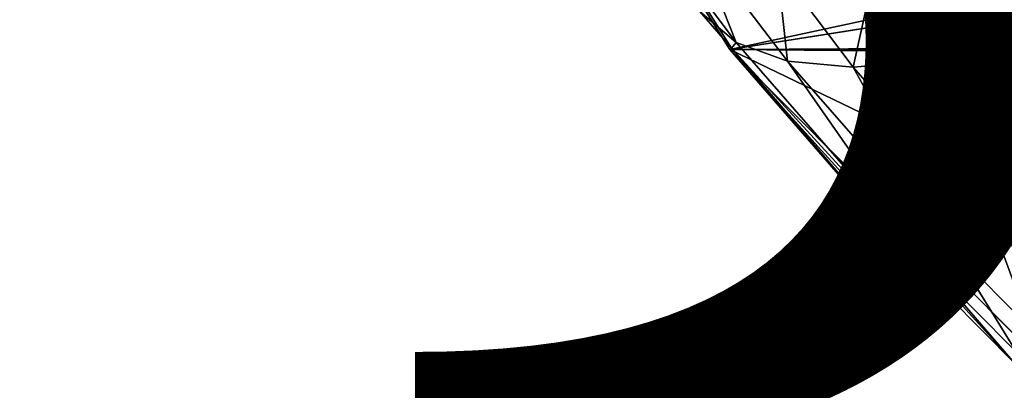
# Model space of a CAD drawing. Units: centimetres. Extents: x -149 to 317, y -149 to 211.
# Drawn here: x 1 to 1, y 2 to 2 of the extents above; entities that cross this region are included whole.
import ezdxf

# ---------------------------------------------------------------- set-up
doc = ezdxf.new("R2010")
doc.units = ezdxf.units.CM
doc.header["$LTSCALE"] = 2.54

# ---------------------------------------------------------------- blocks, each defined once
blk = doc.blocks.new('3DGeom~132_Defintion')
blk = doc.blocks.new('Group15')
at = {"color": 144, "true_color": 0x007cb0, "extrusion": (0, -1, 6.123233995736766e-17)}
ref = blk.add_blockref('3DGeom~132_Defintion', (166.05, -2.220446049250313e-14), dxfattribs=dict(at, xscale=0.05059055221362378, yscale=0.05059055221362378, zscale=0.05059055221362378))
ref.add_attrib('Skp_ComponentInstanceName', '3DGeom~132', (0, 0), dxfattribs={"height": 0.2})
blk = doc.blocks.new('Group14')
at = {"color": 0}
blk.add_blockref('Group15', (0, 0), dxfattribs=at)
blk = doc.blocks.new('3DGeom~165_Defintion')
at = {"color": 18, "true_color": 0x000000}
mesh = blk.add_polyface(dxfattribs=at)
corners = [(-831.7494532365956, 775.4313536634697, 1249.456040552842), (-851.0185591725475, 862.9193434624534, 1178.344780966146), (-943.649675578094, 811.6316519093231, 1143.424268981564)]
mesh.append_faces([[corners[k] for k in face] for face in [(0, 1, 2)]], dxfattribs={"color": 18})
mesh = blk.add_polyface(dxfattribs=at)
corners = [(-933.9163101806458, 728.025631458533, 1206.29090912096), (-831.7494532365956, 775.4313536634697, 1249.456040552842), (-943.649675578094, 811.6316519093231, 1143.424268981564), (-836.9398083012177, 768.5287046138858, 1250.259659004748)]
mesh.append_faces([[corners[k] for k in face] for face in [(0, 1, 2), (1, 0, 3)]], dxfattribs={"vtx0": -1, "color": 18})
mesh = blk.add_polyface(dxfattribs=at)
corners = [(-836.9398083012177, 768.5287046138858, 1250.259659004748), (-933.9163101806458, 728.025631458533, 1206.29090912096), (-932.2831501009648, 718.9501060057823, 1212.95358512754)]
mesh.append_faces([[corners[k] for k in face] for face in [(0, 1, 2)]], dxfattribs={"color": 18})
mesh = blk.add_polyface(dxfattribs=at)
corners = [(-836.9398083012177, 768.5287046138858, 1250.259659004748), (-932.2831501009648, 718.9501060057823, 1212.95358512754), (-900.0802685452271, 723.8136401406359, 1234.223603403259)]
mesh.append_faces([[corners[k] for k in face] for face in [(0, 1, 2)]], dxfattribs={"color": 18})
mesh = blk.add_polyface(dxfattribs=at)
corners = [(-916.422784363455, 693.3633541874041, 1239.6673653834), (-900.0802685452271, 723.8136401406359, 1234.223603403259), (-918.9076309701337, 694.5452201122988, 1237.163837297755), (-911.9061694910772, 692.3959054620973, 1243.532752295208)]
mesh.append_faces([[corners[k] for k in face] for face in [(0, 1, 2), (1, 0, 3)]], dxfattribs={"vtx0": -1, "color": 18})
mesh = blk.add_polyface(dxfattribs=at)
corners = [(-918.9076309701337, 694.5452201122988, 1237.163837297755), (-922.2477324761967, 689.0281490700374, 1237.27582121942), (-919.1048360205624, 687.8331116529506, 1240.315654684357)]
mesh.append_faces([[corners[k] for k in face] for face in [(0, 1, 2)]], dxfattribs={"color": 18})
mesh = blk.add_polyface(dxfattribs=at)
corners = [(-916.422784363455, 693.3633541874041, 1239.6673653834), (-918.9076309701337, 694.5452201122988, 1237.163837297755), (-919.1048360205624, 687.8331116529506, 1240.315654684357)]
mesh.append_faces([[corners[k] for k in face] for face in [(0, 1, 2)]], dxfattribs={"color": 18})
mesh = blk.add_polyface(dxfattribs=at)
corners = [(-913.4551579632841, 686.8550627626128, 1245.054768070257), (-916.422784363455, 693.3633541874041, 1239.6673653834), (-919.1048360205624, 687.8331116529506, 1240.315654684357)]
mesh.append_faces([[corners[k] for k in face] for face in [(0, 1, 2)]], dxfattribs={"color": 18})
mesh = blk.add_polyface(dxfattribs=at)
corners = [(-911.9061694910772, 692.3959054620973, 1243.532752295208), (-916.422784363455, 693.3633541874041, 1239.6673653834), (-913.4551579632841, 686.8550627626128, 1245.054768070257)]
mesh.append_faces([[corners[k] for k in face] for face in [(0, 1, 2)]], dxfattribs={"color": 18})
mesh = blk.add_polyface(dxfattribs=at)
corners = [(-910.9464872233178, 686.8360139511956, 1246.902555253784), (-911.9061694910772, 692.3959054620973, 1243.532752295208), (-913.4551579632841, 686.8550627626128, 1245.054768070257), (-909.8844766297641, 692.3770140788736, 1245.023282431551)]
mesh.append_faces([[corners[k] for k in face] for face in [(0, 1, 2), (1, 0, 3)]], dxfattribs={"vtx0": -1, "color": 18})
mesh = blk.add_polyface(dxfattribs=at)
corners = [(-921.3870200661033, 682.0913381024573, 1240.459019292598), (-922.2477324761967, 689.0281490700374, 1237.27582121942), (-925.1426270509568, 683.2799734396739, 1236.845937298954)]
mesh.append_faces([[corners[k] for k in face] for face in [(0, 1, 2)]], dxfattribs={"color": 18})
mesh = blk.add_polyface(dxfattribs=at)
corners = [(-919.1048360205624, 687.8331116529506, 1240.315654684357), (-922.2477324761967, 689.0281490700374, 1237.27582121942), (-921.3870200661033, 682.0913381024573, 1240.459019292598)]
mesh.append_faces([[corners[k] for k in face] for face in [(0, 1, 2)]], dxfattribs={"color": 18})
mesh = blk.add_polyface(dxfattribs=at)
corners = [(-914.647938909597, 681.1185368185705, 1246.097362519942), (-919.1048360205624, 687.8331116529506, 1240.315654684357), (-921.3870200661033, 682.0913381024573, 1240.459019292598)]
mesh.append_faces([[corners[k] for k in face] for face in [(0, 1, 2)]], dxfattribs={"color": 18})
mesh = blk.add_polyface(dxfattribs=at)
corners = [(-913.4551579632841, 686.8550627626128, 1245.054768070257), (-919.1048360205624, 687.8331116529506, 1240.315654684357), (-914.647938909597, 681.1185368185705, 1246.097362519942)]
mesh.append_faces([[corners[k] for k in face] for face in [(0, 1, 2)]], dxfattribs={"color": 18})
mesh = blk.add_polyface(dxfattribs=at)
corners = [(-911.658797322977, 681.0995929592823, 1248.298733426137), (-913.4551579632841, 686.8550627626128, 1245.054768070257), (-914.647938909597, 681.1185368185705, 1246.097362519942), (-910.9464872233178, 686.8360139511956, 1246.902555253784)]
mesh.append_faces([[corners[k] for k in face] for face in [(0, 1, 2), (1, 0, 3)]], dxfattribs={"vtx0": -1, "color": 18})
mesh = blk.add_polyface(dxfattribs=at)
corners = [(-923.2419439944036, 676.2071445128837, 1240.09567502193), (-925.1426270509568, 683.2799734396739, 1236.845937298954), (-927.5543220237084, 677.3760488498444, 1235.879747999195)]
mesh.append_faces([[corners[k] for k in face] for face in [(0, 1, 2)]], dxfattribs={"color": 18})
mesh = blk.add_polyface(dxfattribs=at)
corners = [(-921.3870200661033, 682.0913381024573, 1240.459019292598), (-925.1426270509568, 683.2799734396739, 1236.845937298954), (-923.2419439944036, 676.2071445128837, 1240.09567502193)]
mesh.append_faces([[corners[k] for k in face] for face in [(0, 1, 2)]], dxfattribs={"color": 18})
mesh = blk.add_polyface(dxfattribs=at)
corners = [(-915.4709735053722, 675.250400904737, 1246.648885957942), (-921.3870200661033, 682.0913381024573, 1240.459019292598), (-923.2419439944036, 676.2071445128837, 1240.09567502193)]
mesh.append_faces([[corners[k] for k in face] for face in [(0, 1, 2)]], dxfattribs={"color": 18})
mesh = blk.add_polyface(dxfattribs=at)
corners = [(-914.647938909597, 681.1185368185705, 1246.097362519942), (-921.3870200661033, 682.0913381024573, 1240.459019292598), (-915.4709735053722, 675.250400904737, 1246.648885957942)]
mesh.append_faces([[corners[k] for k in face] for face in [(0, 1, 2)]], dxfattribs={"color": 18})
mesh = blk.add_polyface(dxfattribs=at)
corners = [(-912.0134305669358, 675.2317719018358, 1249.196074129259), (-914.647938909597, 681.1185368185705, 1246.097362519942), (-915.4709735053722, 675.250400904737, 1246.648885957942), (-911.658797322977, 681.0995929592823, 1248.298733426137)]
mesh.append_faces([[corners[k] for k in face] for face in [(0, 1, 2), (1, 0, 3)]], dxfattribs={"vtx0": -1, "color": 18})
mesh = blk.add_polyface(dxfattribs=at)
corners = [(-923.2419439944036, 676.2071445128837, 1240.09567502193), (-927.5543220237084, 677.3760488498444, 1235.879747999195), (-924.6473579541112, 670.2512686191895, 1239.230029861773)]
mesh.append_faces([[corners[k] for k in face] for face in [(0, 1, 2)]], dxfattribs={"color": 18})
mesh = blk.add_polyface(dxfattribs=at)
corners = [(-923.2419439944036, 676.2071445128837, 1240.09567502193), (-924.6473579541112, 670.2512686191895, 1239.230029861773), (-923.3740787248399, 670.1148833275279, 1240.319747817388)]
mesh.append_faces([[corners[k] for k in face] for face in [(0, 1, 2)]], dxfattribs={"color": 18})
mesh = blk.add_polyface(dxfattribs=at)
corners = [(-915.4709735053722, 675.250400904737, 1246.648885957942), (-923.2419439944036, 676.2071445128837, 1240.09567502193), (-923.3740787248399, 670.1148833275279, 1240.319747817388)]
mesh.append_faces([[corners[k] for k in face] for face in [(0, 1, 2)]], dxfattribs={"color": 18})
mesh = blk.add_polyface(dxfattribs=at)
corners = [(-915.4709735053722, 675.250400904737, 1246.648885957942), (-923.3740787248399, 670.1148833275279, 1240.319747817388), (-915.9151309153851, 669.3160401974918, 1246.703251160775)]
mesh.append_faces([[corners[k] for k in face] for face in [(0, 1, 2)]], dxfattribs={"color": 18})
mesh = blk.add_polyface(dxfattribs=at)
corners = [(-912.0066086785495, 669.2977785270423, 1249.584816815149), (-915.4709735053722, 675.250400904737, 1246.648885957942), (-915.9151309153851, 669.3160401974918, 1246.703251160775), (-912.0134305669358, 675.2317719018358, 1249.196074129259)]
mesh.append_faces([[corners[k] for k in face] for face in [(0, 1, 2), (1, 0, 3)]], dxfattribs={"vtx0": -1, "color": 18})
mesh = blk.add_polyface(dxfattribs=at)
corners = [(-923.3740787248399, 670.1148833275279, 1240.319747817388), (-924.6473579541112, 670.2512686191895, 1239.230029861773), (-939.958509200459, 1.563908592165243e-12, 1221.313966773148)]
mesh.append_faces([[corners[k] for k in face] for face in [(0, 1, 2)]], dxfattribs={"color": 18})
mesh = blk.add_polyface(dxfattribs=at)
corners = [(-923.3740787248399, 670.1148833275279, 1240.319747817388), (-939.958509200459, 1.563908592165243e-12, 1221.313966773148), (-923.421622039286, 1.563908592165243e-12, 1240.37526749364)]
mesh.append_faces([[corners[k] for k in face] for face in [(0, 1, 2)]], dxfattribs={"color": 18})
mesh = blk.add_polyface(dxfattribs=at)
corners = [(-915.9151309153851, 669.3160401974918, 1246.703251160775), (-923.3740787248399, 670.1148833275279, 1240.319747817388), (-923.421622039286, 1.563908592165243e-12, 1240.37526749364)]
mesh.append_faces([[corners[k] for k in face] for face in [(0, 1, 2)]], dxfattribs={"color": 18})
mesh = blk.add_polyface(dxfattribs=at)
corners = [(-912.0066086785495, 669.2977785270423, 1249.584816815149), (-915.9151309153851, 669.3160401974918, 1246.703251160775), (-923.421622039286, 1.563908592165243e-12, 1240.37526749364)]
mesh.append_faces([[corners[k] for k in face] for face in [(0, 1, 2)]], dxfattribs={"color": 18})
mesh = blk.add_polyface(dxfattribs=at)
corners = [(-903.0577604455259, 1.563908592165243e-12, 1255.278784670874), (-912.0066086785495, 669.2977785270423, 1249.584816815149), (-923.421622039286, 1.563908592165243e-12, 1240.37526749364)]
mesh.append_faces([[corners[k] for k in face] for face in [(0, 1, 2)]], dxfattribs={"color": 18})
mesh = blk.add_polyface(dxfattribs=at)
corners = [(951.8391951576575, 6.692368568708679e-16, -1199.050891452641), (791.7224429384779, 5.490672720237818e-16, -1201.045821521054), (939.958509200459, 6.594959898673641e-16, -1221.313966773148), (827.4493546063862, 5.761887303664736e-16, -1192.337208711357), (958.468076578693, 6.751162603288377e-16, -1174.702207424247), (859.704922130892, 6.010400461339392e-16, -1174.678488243089), (886.2910281217991, 6.219277155408619e-16, -1149.273146179722), (905.3957790237056, 6.374282341153476e-16, -1117.852367889442), (915.7172961521823, 6.464853182993065e-16, -1082.557701564902), (1268.824746059234, 9.82607609228861e-16, 829.8614169115893), (1200.210927334699, 9.28352312264777e-16, 754.958971568303), (1201.045821521054, 9.303487232366788e-16, 791.7224429384779), (1192.337208711357, 9.251482779308192e-16, 827.4493546063862), (1174.678488243089, 9.131055438879193e-16, 859.704922130892), (1269.86933459937, 9.843307437547436e-16, 855.07469657885), (1265.277259146227, 9.818112660077495e-16, 879.8882135866729), (1149.273146179722, 8.950411697291863e-16, 886.2910281217991), (1255.278784670874, 9.75175436624331e-16, 903.0577604455259), (1117.852367889442, 8.721861739021615e-16, 905.3957790237056), (1240.37526749364, 9.64755975594561e-16, 923.421622039286), (1082.557701564902, 8.460981957365706e-16, 915.7172961521823), (-754.958971568303, -5.215240194063963e-16, 1200.210927334699), (1221.313966773148, 9.510754945362268e-16, 939.958509200459), (1199.050891452641, 9.348198244767467e-16, 951.8391951576575), (1174.702207424247, 9.168042431811272e-16, 958.468076578693), (-829.8614169115893, -5.751472394208018e-16, 1268.824746059234), (-786.475518676314, -5.451142763441799e-16, 1201.516636771838), (-939.958509200459, -6.594959898673641e-16, 1221.313966773148), (-923.421622039286, -6.463821341382262e-16, 1240.37526749364), (-903.0577604455259, -6.305528554422221e-16, 1255.278784670874), (-879.8882135866729, -6.128019481195542e-16, 1265.277259146227), (-855.07469657885, -5.940194267647365e-16, 1269.86933459937), (879.8882135866729, 6.128019481195542e-16, -1265.277259146227), (829.8614169115893, 5.751472394208018e-16, -1268.824746059234), (855.07469657885, 5.940194267647365e-16, -1269.86933459937), (-1174.702207424247, -9.168042431811272e-16, -958.468076578693), (903.0577604455259, 6.305528554422221e-16, -1255.278784670874), (923.421622039286, 6.463821341382262e-16, -1240.37526749364), (754.958971568303, 5.215240194063963e-16, -1200.210927334699), (-1082.557701564902, -8.460981957365706e-16, -915.7172961521823), (-1199.050891452641, -9.348198244767467e-16, -951.8391951576575), (-1221.313966773148, -9.510754945362268e-16, -939.958509200459), (-1240.37526749364, -9.64755975594561e-16, -923.421622039286), (-1255.278784670874, -9.75175436624331e-16, -903.0577604455259), (-1112.99350412433, -8.686176495982299e-16, -907.4312206139203), (-1140.822400751028, -8.8893723717258e-16, -892.5802844533255), (-1265.277259146227, -9.818112660077495e-16, -879.8882135866729), (-1164.649052889675, -9.060378612533627e-16, -871.9091755018592), (-1269.86933459937, -9.843307437547436e-16, -855.07469657885), (-1183.278370647121, -9.190620965091142e-16, -846.4544534617881), (-1268.824746059234, -9.82607609228861e-16, -829.8614169115893), (-1195.776489979344, -9.273568832383875e-16, -817.4924411741251), (-1201.516636771838, -9.30506298695726e-16, -786.475518676314), (-1200.210927334699, -9.28352312264777e-16, -754.958971568303), (-958.468076578693, -6.751162603288377e-16, 1174.702207424247), (-915.7172961521823, -6.464853182993065e-16, 1082.557701564902), (-907.4312206139203, -6.391360298400462e-16, 1112.99350412433), (-892.5802844533255, -6.269599347067338e-16, 1140.822400751028), (-871.9091755018592, -6.105676264242442e-16, 1164.649052889675), (-846.4544534617881, -5.90781028054239e-16, 1183.278370647121), (-951.8391951576575, -6.692368568708679e-16, 1199.050891452641), (-817.4924411741251, -5.685923825219715e-16, 1195.776489979344)]
mesh.append_faces([[corners[k] for k in face] for face in [(30, 25, 31), (32, 33, 34)]], dxfattribs={"vtx0": -1, "color": 18})
mesh.append_faces([[corners[k] for k in face] for face in [(0, 1, 2), (1, 0, 3), (3, 4, 5), (5, 4, 6), (6, 4, 7), (7, 4, 8), (8, 9, 10), (10, 9, 11), (11, 9, 12), (12, 9, 13), (13, 15, 16), (16, 17, 18), (18, 19, 20), (20, 19, 21), (21, 25, 26), (27, 25, 28), (28, 25, 29), (29, 25, 30), (33, 32, 35), (38, 2, 1), (35, 39, 40), (40, 39, 41), (41, 39, 42), (42, 39, 43), (43, 45, 46), (46, 47, 48), (48, 49, 50), (50, 53, 54), (54, 59, 60), (60, 26, 27)]], dxfattribs={"vtx0": -1, "vtx1": -1, "color": 18})
mesh.append_faces([[corners[k] for k in face] for face in [(26, 25, 27), (35, 37, 38)]], dxfattribs={"vtx0": -1, "vtx1": -1, "vtx2": -1, "color": 18})
mesh.append_faces([[corners[k] for k in face] for face in [(3, 0, 4), (8, 4, 9), (13, 9, 14), (13, 14, 15), (16, 15, 17), (18, 17, 19), (21, 19, 22), (21, 22, 23), (21, 23, 24), (21, 24, 25), (35, 32, 36), (35, 36, 37), (38, 37, 2), (35, 38, 39), (43, 39, 44), (43, 44, 45), (46, 45, 47), (48, 47, 49), (50, 49, 51), (50, 51, 52), (50, 52, 53), (54, 53, 55), (54, 55, 56), (54, 56, 57), (54, 57, 58), (54, 58, 59), (60, 59, 61), (60, 61, 26)]], dxfattribs={"vtx0": -1, "vtx2": -1, "color": 18})
blk = doc.blocks.new('Group17')
at = {"color": 18, "true_color": 0x000000, "extrusion": (-0.1530021376190596, -0.9882258577288892, 6.051138167511659e-17)}
ref = blk.add_blockref('3DGeom~165_Defintion', (3.340894880439309, 183.4999999999999, -4.564911981391793), dxfattribs=dict(at, xscale=0.00354951379571374, yscale=0.00354951379571374, zscale=0.00354951379571374))
ref.add_attrib('Skp_ComponentInstanceName', '3DGeom~165', (0, 0), dxfattribs={"height": 0.2})
blk = doc.blocks.new('Group16')
at = {"color": 0}
blk.add_blockref('Group17', (0, 0), dxfattribs=at)
blk = doc.blocks.new('Group25')
at = {"color": 18, "true_color": 0x000000, "extrusion": (-0.1530021376190599, -0.9882258577288892, 6.051138167511659e-17)}
ref = blk.add_blockref('3DGeom~165_Defintion', (159.5299916944904, 183.4999999999999, -28.74689983208422), dxfattribs=dict(at, xscale=0.00354951379571374, yscale=0.00354951379571374, zscale=0.00354951379571374))
ref.add_attrib('Skp_ComponentInstanceName', '3DGeom~165', (0, 0), dxfattribs={"height": 0.2})
blk = doc.blocks.new('Group24')
at = {"color": 0}
blk.add_blockref('Group25', (0, 0), dxfattribs=at)
blk = doc.blocks.new('3DGeom~187_Defintion')
blk = doc.blocks.new('Group39')
at = {"color": 2, "true_color": 0xffff00, "extrusion": (-2.893935174609937e-22, -0.9999999995824524, -2.88980116403632e-05)}
ref = blk.add_blockref('3DGeom~187_Defintion', (8.549999999999958, 173.2483816390089, -56.00500655713425), dxfattribs=dict(at, xscale=0.05866141769829698, yscale=0.05866141769829698, zscale=0.05866141769829698, rotation=360))
ref.add_attrib('Skp_ComponentInstanceName', '3DGeom~187', (0, 0), dxfattribs={"height": 0.2})
blk = doc.blocks.new('Group38')
at = {"color": 0}
blk.add_blockref('Group39', (0, 0), dxfattribs=at)
blk = doc.blocks.new('3DGeom~247_Defintion')
blk = doc.blocks.new('Group41')
at = {"color": 2, "true_color": 0xffff00, "extrusion": (-2.892807275624391e-22, -1, 4.193341531339626e-16)}
ref = blk.add_blockref('3DGeom~247_Defintion', (8.050000000000002, 168.1500000000001, -56.00000000000001), dxfattribs=dict(at, xscale=0.005905511899022607, yscale=0.005905511899022606, zscale=0.005905511899022607, rotation=270))
ref.add_attrib('Skp_ComponentInstanceName', '3DGeom~247', (0, 0), dxfattribs={"height": 0.2})
blk = doc.blocks.new('Group40')
at = {"color": 0}
blk.add_blockref('Group41', (0, 0), dxfattribs=at)
blk = doc.blocks.new('Group43')
at = {"color": 2, "true_color": 0xffff00, "extrusion": (-2.892807275624391e-22, -1, 4.193239887385956e-16)}
ref = blk.add_blockref('3DGeom~247_Defintion', (157.55, 168.150000000004, -56.00000000000023), dxfattribs=dict(at, xscale=0.005905511899022607, yscale=0.005905511899022606, zscale=0.005905511899022607, rotation=270))
ref.add_attrib('Skp_ComponentInstanceName', '3DGeom~247', (0, 0), dxfattribs={"height": 0.2})
blk = doc.blocks.new('Group42')
at = {"color": 0}
blk.add_blockref('Group43', (0, 0), dxfattribs=at)
blk = doc.blocks.new('Group37')
at = {"color": 0}
for name in ['Group38', 'Group40', 'Group42']:
    blk.add_blockref(name, (0, 0), dxfattribs=at)
blk = doc.blocks.new('Group32')
at = {"color": 2, "true_color": 0xffff00, "extrusion": (-2.893935190023234e-22, -0.9999999995824524, -2.889801179568253e-05)}
ref = blk.add_blockref('3DGeom~187_Defintion', (8.549999999999947, 173.2498843356142, -4.005006578848069), dxfattribs=dict(at, xscale=0.05866141769829698, yscale=0.05866141769829698, zscale=0.05866141769829698, rotation=360))
ref.add_attrib('Skp_ComponentInstanceName', '3DGeom~187', (0, 0), dxfattribs={"height": 0.2})
blk = doc.blocks.new('Group31')
at = {"color": 0}
blk.add_blockref('Group32', (0, 0), dxfattribs=at)
blk = doc.blocks.new('Group34')
at = {"color": 2, "true_color": 0xffff00, "extrusion": (-2.892807291031625e-22, -1, -1.548999962420556e-13)}
ref = blk.add_blockref('3DGeom~247_Defintion', (8.04999999999999, 168.15, -4.00000000000137), dxfattribs=dict(at, xscale=0.005905511899022606, yscale=0.005905511899022606, zscale=0.005905511899022606, rotation=270))
ref.add_attrib('Skp_ComponentInstanceName', '3DGeom~247', (0, 0), dxfattribs={"height": 0.2})
blk = doc.blocks.new('Group33')
at = {"color": 0}
blk.add_blockref('Group34', (0, 0), dxfattribs=at)
blk = doc.blocks.new('Group36')
at = {"color": 2, "true_color": 0xffff00, "extrusion": (-2.892807291031625e-22, -1, -1.54900006406451e-13)}
ref = blk.add_blockref('3DGeom~247_Defintion', (157.55, 168.150000000004, -4.000000000001592), dxfattribs=dict(at, xscale=0.005905511899022606, yscale=0.005905511899022606, zscale=0.005905511899022606, rotation=270))
ref.add_attrib('Skp_ComponentInstanceName', '3DGeom~247', (0, 0), dxfattribs={"height": 0.2})
blk = doc.blocks.new('Group35')
at = {"color": 0}
blk.add_blockref('Group36', (0, 0), dxfattribs=at)
blk = doc.blocks.new('Group30')
at = {"color": 0}
for name in ['Group31', 'Group33', 'Group35']:
    blk.add_blockref(name, (0, 0), dxfattribs=at)
blk = doc.blocks.new('3DGeom~66_Defintion')
blk = doc.blocks.new('Group11')
at = {"color": 144, "true_color": 0x007cb0, "extrusion": (0, 1, -2.832769448823989e-16)}
ref = blk.add_blockref('3DGeom~66_Defintion', (4.163336342344337e-15, -4.440892098500623e-15, 60), dxfattribs=dict(at, xscale=0.05059055221362378, yscale=0.05059055221362378, zscale=0.05059055221362378))
ref.add_attrib('Skp_ComponentInstanceName', '3DGeom~66', (0, 0), dxfattribs={"height": 0.2})
blk = doc.blocks.new('Group10')
at = {"color": 0}
blk.add_blockref('Group11', (0, 0), dxfattribs=at)
blk = doc.blocks.new('3DGeom~33_Defintion')
at = {"color": 144, "true_color": 0x007cb0}
mesh = blk.add_polyface(dxfattribs=at)
corners = [(-157.0730043936276, 3627.159534449234, -154.1789883612308), (-151.2488759190421, 3627.159534449234, -154.0442785038798), (-150.225673037313, 3627.159534449234, -154.1789883612308), (-157.8628839704467, 3627.159534449234, -152.2720640735539), (-152.2023306992719, 3627.159534449234, -153.6493387154703), (-153.0210903493681, 3627.159534449234, -153.0210903493681), (-153.6493387154703, 3627.159534449234, -152.2023306992719), (-158.1322889579313, 3627.159534449234, -150.225673037313), (-154.0442785038798, 3627.159534449234, -151.2488759190421), (-154.1789883612308, 3627.159534449234, -150.225673037313), (-158.1322889579313, 3627.159534449234, -7.906615000167218), (-154.1789883612308, 3627.159534449234, -7.906615000167218), (-157.9340606120316, 3627.159534449234, -6.147227515951432), (-154.0442785038798, 3627.159534449234, -6.883423624076667), (-153.6493387154703, 3627.159534449234, -5.929961020012642), (-157.3492869916275, 3627.159534449234, -4.476062967209375), (-153.0210903493681, 3627.159534449234, -5.111204131269742), (-152.2023306992719, 3627.159534449234, -4.482950242461021), (-151.2488759190421, 3627.159534449234, -4.088013215404734), (-156.4073194409521, 3627.159534449234, -2.976921061720585), (-150.225673037313, 3627.159534449234, -3.953307500083609), (-7.906615000167218, 3627.159534449234, -3.953307500083609), (-152.2720640735539, 3627.159534449234, -157.8628839704467), (-7.906615000167218, 3627.159534449234, -158.1322889579313), (-150.225673037313, 3627.159534449234, -158.1322889579313), (-5.860232247986117, 3627.159534449234, -157.8628839704467), (-154.1789883612308, 3627.159534449234, -157.0730043936276), (-3.953307500083609, 3627.159534449234, -157.0730043936276), (-155.8164929342058, 3627.159534449234, -155.8164929342058), (-2.315793722597809, 3627.159534449234, -155.8164929342058), (-1.059285484754825, 3627.159534449234, -154.1789883612308), (-7.906615000167218, 3627.159534449234, -154.1789883612308), (-6.883423624076667, 3627.159534449234, -154.0442785038798), (-0.2694113731140581, 3627.159534449234, -152.2720640735539), (-5.929961020012642, 3627.159534449234, -153.6493387154703), (-5.111204131269742, 3627.159534449234, -153.0210903493681), (-4.482950242461021, 3627.159534449234, -152.2023306992719), (-2.743158000967074e-14, 3627.159534449234, -150.225673037313), (-4.088013215404734, 3627.159534449234, -151.2488759190421), (-3.953307500083609, 3627.159534449234, -150.225673037313), (-3.953307500083609, 3627.159534449234, -7.906615000167218), (2.743158000967074e-14, 3627.159534449234, -7.906615000167218), (-4.088013215404734, 3627.159534449234, -6.883423624076667), (-0.1982353355751434, 3627.159534449234, -6.147227515951432), (-4.482950242461021, 3627.159534449234, -5.929961020012642), (-0.7830009883245693, 3627.159534449234, -4.476062967209375), (-5.111204131269742, 3627.159534449234, -5.111204131269742), (-5.929961020012642, 3627.159534449234, -4.482950242461021), (-6.883423624076667, 3627.159534449234, -4.088013215404734), (-1.724974349347478, 3627.159534449234, -2.976921061720585), (-155.1553734189173, 3627.159534449234, -1.724974349347478), (-2.976921061720585, 3627.159534449234, -1.724974349347478), (-153.6562310532029, 3627.159534449234, -0.7830009883245693), (-4.476062967209375, 3627.159534449234, -0.7830009883245693), (-151.9850600613033, 3627.159534449234, -0.1982353355751434), (-6.147227515951432, 3627.159534449234, -0.1982353355751434), (-150.225673037313, 3627.159534449234), (-7.906615000167218, 3627.159534449234)]
mesh.append_faces([[corners[k] for k in face] for face in [(22, 23, 24), (55, 56, 57)]], dxfattribs={"vtx0": -1, "color": 144})
mesh.append_faces([[corners[k] for k in face] for face in [(1, 3, 4), (4, 3, 5), (5, 3, 6), (6, 7, 8), (8, 7, 9), (9, 10, 11), (11, 12, 13), (13, 12, 14), (14, 15, 16), (16, 15, 17), (17, 15, 18), (18, 19, 20), (20, 19, 21), (23, 22, 25), (25, 26, 27), (27, 28, 29), (29, 0, 30), (30, 32, 33), (33, 36, 37), (37, 40, 41), (41, 42, 43), (43, 44, 45), (45, 48, 49), (49, 50, 51), (51, 52, 53), (53, 54, 55)]], dxfattribs={"vtx0": -1, "vtx1": -1, "color": 144})
mesh.append_faces([[corners[k] for k in face] for face in [(30, 0, 2), (49, 21, 19)]], dxfattribs={"vtx0": -1, "vtx1": -1, "vtx2": -1, "color": 144})
mesh.append_faces([[corners[k] for k in face] for face in [(0, 1, 2), (1, 0, 3), (6, 3, 7), (9, 7, 10), (11, 10, 12), (14, 12, 15), (18, 15, 19), (25, 22, 26), (27, 26, 28), (29, 28, 0), (30, 2, 31), (30, 31, 32), (33, 32, 34), (33, 34, 35), (33, 35, 36), (37, 36, 38), (37, 38, 39), (37, 39, 40), (41, 40, 42), (43, 42, 44), (45, 44, 46), (45, 46, 47), (45, 47, 48), (49, 48, 21), (49, 19, 50), (51, 50, 52), (53, 52, 54), (55, 54, 56)]], dxfattribs={"vtx0": -1, "vtx2": -1, "color": 144})
mesh = blk.add_polyface(dxfattribs=at)
corners = [(-156.4073194409521, 3627.159534449234, -2.976921061720585), (-157.3492869916275, 1087.159534449234, -4.476062967209375), (-156.4073194409521, 1087.159534449234, -2.976921061720585), (-157.3492869916275, 3627.159534449234, -4.476062967209375)]
mesh.append_faces([[corners[k] for k in face] for face in [(0, 1, 2), (1, 0, 3)]], dxfattribs={"vtx0": -1, "color": 144})
mesh = blk.add_polyface(dxfattribs=at)
corners = [(-155.1553734189173, 3627.159534449234, -1.724974349347478), (-156.4073194409521, 1087.159534449234, -2.976921061720585), (-155.1553734189173, 1087.159534449234, -1.724974349347478), (-156.4073194409521, 3627.159534449234, -2.976921061720585)]
mesh.append_faces([[corners[k] for k in face] for face in [(0, 1, 2), (1, 0, 3)]], dxfattribs={"vtx0": -1, "color": 144})
mesh = blk.add_polyface(dxfattribs=at)
corners = [(-1.059285484754825, 1087.159534449234, -154.1789883612308), (-6.883423624076667, 1087.159534449234, -154.0442785038798), (-7.906615000167218, 1087.159534449234, -154.1789883612308), (-0.2694113731140581, 1087.159534449234, -152.2720640735539), (-5.929961020012642, 1087.159534449234, -153.6493387154703), (-5.111204131269742, 1087.159534449234, -153.0210903493681), (-4.482950242461021, 1087.159534449234, -152.2023306992719), (0, 1087.159534449234, -150.225673037313), (-4.088013215404734, 1087.159534449234, -151.2488759190421), (-3.953307500083609, 1087.159534449234, -150.225673037313), (0, 1087.159534449234, -7.906615000167218), (-3.953307500083609, 1087.159534449234, -7.906615000167218), (-0.1982353355751434, 1087.159534449234, -6.147227515951432), (-4.088013215404734, 1087.159534449234, -6.883423624076667), (-4.482950242461021, 1087.159534449234, -5.929961020012642), (-0.7830009883245693, 1087.159534449234, -4.476062967209375), (-5.111204131269742, 1087.159534449234, -5.111204131269742), (-5.929961020012642, 1087.159534449234, -4.482950242461021), (-6.883423624076667, 1087.159534449234, -4.088013215404734), (-1.724974349347478, 1087.159534449234, -2.976921061720585), (-7.906615000167218, 1087.159534449234, -3.953307500083609), (-150.225673037313, 1087.159534449234, -3.953307500083609), (-5.860232247986117, 1087.159534449234, -157.8628839704467), (-150.225673037313, 1087.159534449234, -158.1322889579313), (-7.906615000167218, 1087.159534449234, -158.1322889579313), (-152.2720640735539, 1087.159534449234, -157.8628839704467), (-3.953307500083609, 1087.159534449234, -157.0730043936276), (-154.1789883612308, 1087.159534449234, -157.0730043936276), (-2.315793722597809, 1087.159534449234, -155.8164929342058), (-155.8164929342058, 1087.159534449234, -155.8164929342058), (-157.0730043936276, 1087.159534449234, -154.1789883612308), (-150.225673037313, 1087.159534449234, -154.1789883612308), (-151.2488759190421, 1087.159534449234, -154.0442785038798), (-157.8628839704467, 1087.159534449234, -152.2720640735539), (-152.2023306992719, 1087.159534449234, -153.6493387154703), (-153.0210903493681, 1087.159534449234, -153.0210903493681), (-153.6493387154703, 1087.159534449234, -152.2023306992719), (-158.1322889579313, 1087.159534449234, -150.225673037313), (-154.0442785038798, 1087.159534449234, -151.2488759190421), (-154.1789883612308, 1087.159534449234, -150.225673037313), (-154.1789883612308, 1087.159534449234, -7.906615000167218), (-158.1322889579313, 1087.159534449234, -7.906615000167218), (-154.0442785038798, 1087.159534449234, -6.883423624076667), (-157.9340606120316, 1087.159534449234, -6.147227515951432), (-153.6493387154703, 1087.159534449234, -5.929961020012642), (-157.3492869916275, 1087.159534449234, -4.476062967209375), (-153.0210903493681, 1087.159534449234, -5.111204131269742), (-152.2023306992719, 1087.159534449234, -4.482950242461021), (-151.2488759190421, 1087.159534449234, -4.088013215404734), (-156.4073194409521, 1087.159534449234, -2.976921061720585), (-2.976921061720585, 1087.159534449234, -1.724974349347478), (-155.1553734189173, 1087.159534449234, -1.724974349347478), (-4.476062967209375, 1087.159534449234, -0.7830009883245693), (-153.6562310532029, 1087.159534449234, -0.7830009883245693), (-6.147227515951432, 1087.159534449234, -0.1982353355751434), (-151.9850600613033, 1087.159534449234, -0.1982353355751434), (-7.906615000167218, 1087.159534449234), (-150.225673037313, 1087.159534449234)]
mesh.append_faces([[corners[k] for k in face] for face in [(22, 23, 24), (55, 56, 57)]], dxfattribs={"vtx0": -1, "color": 144})
mesh.append_faces([[corners[k] for k in face] for face in [(1, 3, 4), (4, 3, 5), (5, 3, 6), (6, 7, 8), (8, 7, 9), (9, 10, 11), (11, 12, 13), (13, 12, 14), (14, 15, 16), (16, 15, 17), (17, 15, 18), (18, 19, 20), (20, 19, 21), (23, 22, 25), (25, 26, 27), (27, 28, 29), (29, 0, 30), (30, 32, 33), (33, 36, 37), (37, 40, 41), (41, 42, 43), (43, 44, 45), (45, 48, 49), (49, 50, 51), (51, 52, 53), (53, 54, 55)]], dxfattribs={"vtx0": -1, "vtx1": -1, "color": 144})
mesh.append_faces([[corners[k] for k in face] for face in [(30, 0, 2), (49, 21, 19)]], dxfattribs={"vtx0": -1, "vtx1": -1, "vtx2": -1, "color": 144})
mesh.append_faces([[corners[k] for k in face] for face in [(0, 1, 2), (1, 0, 3), (6, 3, 7), (9, 7, 10), (11, 10, 12), (14, 12, 15), (18, 15, 19), (25, 22, 26), (27, 26, 28), (29, 28, 0), (30, 2, 31), (30, 31, 32), (33, 32, 34), (33, 34, 35), (33, 35, 36), (37, 36, 38), (37, 38, 39), (37, 39, 40), (41, 40, 42), (43, 42, 44), (45, 44, 46), (45, 46, 47), (45, 47, 48), (49, 48, 21), (49, 19, 50), (51, 50, 52), (53, 52, 54), (55, 54, 56)]], dxfattribs={"vtx0": -1, "vtx2": -1, "color": 144})
blk = doc.blocks.new('Group9')
at = {"color": 144, "true_color": 0x007cb0, "extrusion": (0, -1, 6.123233995736766e-17)}
ref = blk.add_blockref('3DGeom~33_Defintion', (7.999999999999996, 0), dxfattribs=dict(at, xscale=0.05059055221362378, yscale=0.05059055221362378, zscale=0.05059055221362378))
ref.add_attrib('Skp_ComponentInstanceName', '3DGeom~33', (0, 0), dxfattribs={"height": 0.2})
blk = doc.blocks.new('Group')
at = {"color": 0}
blk.add_blockref('Group9', (0, 0), dxfattribs=at)
blk = doc.blocks.new('3DGeom~99_Defintion')
blk = doc.blocks.new('Group13')
at = {"color": 144, "true_color": 0x007cb0, "extrusion": (7.121834151326074e-18, 1, -2.832769448823989e-16)}
ref = blk.add_blockref('3DGeom~99_Defintion', (-158.05, -4.943957058169806e-14, 60), dxfattribs=dict(at, xscale=0.05059055221362378, yscale=0.05059055221362378, zscale=0.05059055221362378))
ref.add_attrib('Skp_ComponentInstanceName', '3DGeom~99', (0, 0), dxfattribs={"height": 0.2})
blk = doc.blocks.new('Group12')
at = {"color": 0}
blk.add_blockref('Group13', (0, 0), dxfattribs=at)
blk = doc.blocks.new('Group21')
at = {"color": 18, "true_color": 0x000000, "extrusion": (-0.15300213761906, -0.9882258577288889, 2.689959513015808e-16)}
ref = blk.add_blockref('3DGeom~165_Defintion', (-4.615216275751775, 183.4999999999999, -55.95265658329379), dxfattribs=dict(at, xscale=0.003549513795713741, yscale=0.00354951379571374, zscale=0.003549513795713741))
ref.add_attrib('Skp_ComponentInstanceName', '3DGeom~165', (0, 0), dxfattribs={"height": 0.2})
blk = doc.blocks.new('Group20')
at = {"color": 0}
blk.add_blockref('Group21', (0, 0), dxfattribs=at)
blk = doc.blocks.new('Group23')
at = {"color": 18, "true_color": 0x000000, "extrusion": (-0.1530021376190596, -0.9882258577288892, 1.172171482041995e-16)}
ref = blk.add_blockref('3DGeom~165_Defintion', (151.5738805382992, 183.4999999999999, -80.13464443398641), dxfattribs=dict(at, xscale=0.00354951379571374, yscale=0.00354951379571374, zscale=0.00354951379571374, rotation=360))
ref.add_attrib('Skp_ComponentInstanceName', '3DGeom~165', (0, 0), dxfattribs={"height": 0.2})
blk = doc.blocks.new('Group22')
at = {"color": 0}
blk.add_blockref('Group23', (0, 0), dxfattribs=at)
blk = doc.blocks.new('0408 2d')
at = {"color": 7, "linetype": 'Continuous', "lineweight": 18}
for points, knots in [([(231.7774957240572, 382.7451360126571), (231.7790078189645, 382.7720985996331), (231.7821730465361, 382.828538657252), (231.8094611346712, 382.9092585118988), (231.848408645001, 382.97559785416), (231.8886718611732, 383.0238955836609), (231.9361061682185, 383.0664045712344), (231.9911953641522, 383.1011255768876), (232.0749276056238, 383.1368002619033), (232.1355111744451, 383.1417239120315), (232.1774957240576, 383.1451360126572)], [0, 0, 0, 0, 0.1431008065298748, 0.2995490667501609, 0.4053792146779391, 0.4896584711980429, 0.5746221572417457, 0.6831315401687005, 0.7804094438267964, 1, 1, 1, 1]), ([(232.0533577930226, 383.0761704954159), (232.0325278620092, 383.0747609328764), (232.0035413658758, 383.0727994151413), (231.9586187448109, 383.0542626555334), (231.9294452091144, 383.0362164031934), (231.9038422196084, 383.013387206752), (231.8823301653649, 382.9873929769308), (231.861720023639, 382.9515272134374), (231.8485906955831, 382.9100330134372), (231.8471747280661, 382.8829305209376), (231.8464612412984, 382.8692739436918)], [0, 0, 0, 0, 0.2449958065299793, 0.3409310378479896, 0.4376394070649426, 0.5085807373608298, 0.5795476345245905, 0.6755983680130374, 0.8365384310690029, 1, 1, 1, 1])]:
    blk.add_open_spline(points, degree=3, knots=knots, dxfattribs=at)

msp = doc.modelspace()

# ---------------------------------------------------------------- block references
at = {"rotation": 90}
msp.add_blockref('0408 2d', (384.0281703368569, -230.3776097936302, 0.600001192092833), dxfattribs=at)
at = {"color": 0}
for name in ['Group20', 'Group22', 'Group10', 'Group12', 'Group37', 'Group16', 'Group24', 'Group14', 'Group', 'Group30']:
    msp.add_blockref(name, (0.8330344368899065, 1.399885930426823, -54.40000000000001), dxfattribs=at)

doc.saveas('drawing.dxf')
